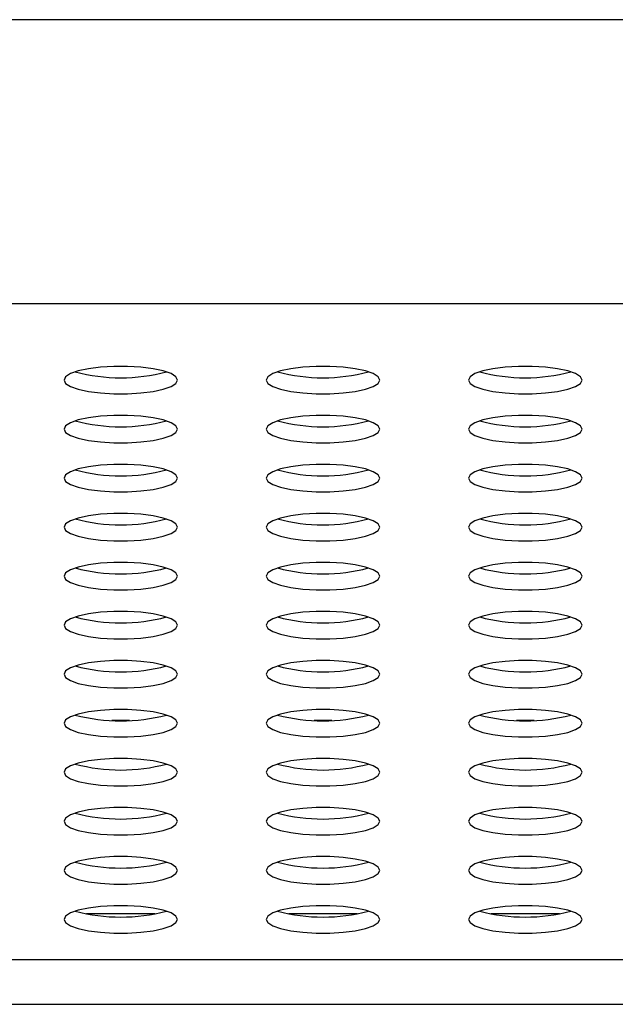
# Model space of a CAD drawing. Units: inches. Extents: x 0.1 to 8.5, y 0.3 to 10.8.
# Drawn here: x 1.1 to 1.2, y 6.2 to 6.4 of the extents above; entities that cross this region are included whole.
import ezdxf

# ---------------------------------------------------------------- set-up
doc = ezdxf.new("R2010")
doc.units = ezdxf.units.IN
doc.header["$MEASUREMENT"] = 0

msp = doc.modelspace()

# ---------------------------------------------------------------- linework, layer by layer
at = {"color": 7, "linetype": 'Continuous', "lineweight": 25}
for p, q in [((4.03583446, 6.44361468), (0.63583446, 6.44361468)), ((0.63583446, 6.38111468), (4.03583446, 6.38111468)), ((1.11402725, 6.28936054), (1.11014167, 6.28936054)), ((1.15852725, 6.28936054), (1.15464167, 6.28936054)), ((1.20302725, 6.28936054), (1.19914167, 6.28936054)), ((1.11960223, 6.24676152), (1.10456669, 6.24676152)), ((1.16410223, 6.24676152), (1.14906669, 6.24676152)), ((1.20860223, 6.24676152), (1.19356669, 6.24676152)), ((0.64833446, 6.23670567), (4.02333446, 6.23670567)), ((0.63583446, 6.22686054), (4.03583446, 6.22686054))]:
    msp.add_line(p, q, dxfattribs=at)
at = {"color": 7, "linetype": 'Continuous', "lineweight": 25, "flags": 128}
for points in [[(1.12458446, 6.36428251), (1.12422124, 6.36500805), (1.12315266, 6.36569142), (1.12144085, 6.36629292), (1.11918527, 6.36677757), (1.11651702, 6.36711722), (1.11359117, 6.36729213), (1.11057775, 6.36729213), (1.1076519, 6.36711722), (1.10498365, 6.36677757), (1.10272808, 6.36629292), (1.10101626, 6.36569142), (1.09994769, 6.36500805), (1.09958446, 6.36428251), (1.09994769, 6.36355697), (1.10101626, 6.3628736), (1.10272808, 6.36227211), (1.10498365, 6.36178745), (1.1076519, 6.3614478), (1.11057775, 6.36127289), (1.11359117, 6.36127289), (1.11651702, 6.3614478), (1.11918527, 6.36178745), (1.12144085, 6.36227211), (1.12315266, 6.3628736), (1.12422124, 6.36355697), (1.12458446, 6.36428251)], [(1.16908446, 6.36428251), (1.16872124, 6.36500805), (1.16765266, 6.36569142), (1.16594085, 6.36629292), (1.16368527, 6.36677757), (1.16101702, 6.36711722), (1.15809117, 6.36729213), (1.15507775, 6.36729213), (1.1521519, 6.36711722), (1.14948365, 6.36677757), (1.14722808, 6.36629292), (1.14551626, 6.36569142), (1.14444769, 6.36500805), (1.14408446, 6.36428251), (1.14444769, 6.36355697), (1.14551626, 6.3628736), (1.14722808, 6.36227211), (1.14948365, 6.36178745), (1.1521519, 6.3614478), (1.15507775, 6.36127289), (1.15809117, 6.36127289), (1.16101702, 6.3614478), (1.16368527, 6.36178745), (1.16594085, 6.36227211), (1.16765266, 6.3628736), (1.16872124, 6.36355697), (1.16908446, 6.36428251)], [(1.21358446, 6.36428251), (1.21322124, 6.36500805), (1.21215266, 6.36569142), (1.21044085, 6.36629292), (1.20818527, 6.36677757), (1.20551702, 6.36711722), (1.20259117, 6.36729213), (1.19957775, 6.36729213), (1.1966519, 6.36711722), (1.19398365, 6.36677757), (1.19172808, 6.36629292), (1.19001626, 6.36569142), (1.18894769, 6.36500805), (1.18858446, 6.36428251), (1.18894769, 6.36355697), (1.19001626, 6.3628736), (1.19172808, 6.36227211), (1.19398365, 6.36178745), (1.1966519, 6.3614478), (1.19957775, 6.36127289), (1.20259117, 6.36127289), (1.20551702, 6.3614478), (1.20818527, 6.36178745), (1.21044085, 6.36227211), (1.21215266, 6.3628736), (1.21322124, 6.36355697), (1.21358446, 6.36428251)], [(1.12458446, 6.35348957), (1.12422124, 6.35421511), (1.12315266, 6.35489849), (1.12144085, 6.35549998), (1.11918527, 6.35598463), (1.11651702, 6.35632429), (1.11359117, 6.35649919), (1.11057775, 6.35649919), (1.1076519, 6.35632429), (1.10498365, 6.35598463), (1.10272808, 6.35549998), (1.10101626, 6.35489849), (1.09994769, 6.35421511), (1.09958446, 6.35348957), (1.09994769, 6.35276403), (1.10101626, 6.35208066), (1.10272808, 6.35147917), (1.10498365, 6.35099451), (1.1076519, 6.35065486), (1.11057775, 6.35047995), (1.11359117, 6.35047995), (1.11651702, 6.35065486), (1.11918527, 6.35099451), (1.12144085, 6.35147917), (1.12315266, 6.35208066), (1.12422124, 6.35276403), (1.12458446, 6.35348957)], [(1.16908446, 6.35348957), (1.16872124, 6.35421511), (1.16765266, 6.35489849), (1.16594085, 6.35549998), (1.16368527, 6.35598463), (1.16101702, 6.35632429), (1.15809117, 6.35649919), (1.15507775, 6.35649919), (1.1521519, 6.35632429), (1.14948365, 6.35598463), (1.14722808, 6.35549998), (1.14551626, 6.35489849), (1.14444769, 6.35421511), (1.14408446, 6.35348957), (1.14444769, 6.35276403), (1.14551626, 6.35208066), (1.14722808, 6.35147917), (1.14948365, 6.35099451), (1.1521519, 6.35065486), (1.15507775, 6.35047995), (1.15809117, 6.35047995), (1.16101702, 6.35065486), (1.16368527, 6.35099451), (1.16594085, 6.35147917), (1.16765266, 6.35208066), (1.16872124, 6.35276403), (1.16908446, 6.35348957)], [(1.21358446, 6.35348957), (1.21322124, 6.35421511), (1.21215266, 6.35489849), (1.21044085, 6.35549998), (1.20818527, 6.35598463), (1.20551702, 6.35632429), (1.20259117, 6.35649919), (1.19957775, 6.35649919), (1.1966519, 6.35632429), (1.19398365, 6.35598463), (1.19172808, 6.35549998), (1.19001626, 6.35489849), (1.18894769, 6.35421511), (1.18858446, 6.35348957), (1.18894769, 6.35276403), (1.19001626, 6.35208066), (1.19172808, 6.35147917), (1.19398365, 6.35099451), (1.1966519, 6.35065486), (1.19957775, 6.35047995), (1.20259117, 6.35047995), (1.20551702, 6.35065486), (1.20818527, 6.35099451), (1.21044085, 6.35147917), (1.21215266, 6.35208066), (1.21322124, 6.35276403), (1.21358446, 6.35348957)], [(1.12458446, 6.34269663), (1.12422124, 6.34342217), (1.12315266, 6.34410555), (1.12144085, 6.34470704), (1.11918527, 6.34519169), (1.11651702, 6.34553135), (1.11359117, 6.34570625), (1.11057775, 6.34570625), (1.1076519, 6.34553135), (1.10498365, 6.34519169), (1.10272808, 6.34470704), (1.10101626, 6.34410555), (1.09994769, 6.34342217), (1.09958446, 6.34269663), (1.09994769, 6.3419711), (1.10101626, 6.34128772), (1.10272808, 6.34068623), (1.10498365, 6.34020157), (1.1076519, 6.33986192), (1.11057775, 6.33968701), (1.11359117, 6.33968701), (1.11651702, 6.33986192), (1.11918527, 6.34020157), (1.12144085, 6.34068623), (1.12315266, 6.34128772), (1.12422124, 6.3419711), (1.12458446, 6.34269663)], [(1.16908446, 6.34269663), (1.16872124, 6.34342217), (1.16765266, 6.34410555), (1.16594085, 6.34470704), (1.16368527, 6.34519169), (1.16101702, 6.34553135), (1.15809117, 6.34570625), (1.15507775, 6.34570625), (1.1521519, 6.34553135), (1.14948365, 6.34519169), (1.14722808, 6.34470704), (1.14551626, 6.34410555), (1.14444769, 6.34342217), (1.14408446, 6.34269663), (1.14444769, 6.3419711), (1.14551626, 6.34128772), (1.14722808, 6.34068623), (1.14948365, 6.34020157), (1.1521519, 6.33986192), (1.15507775, 6.33968701), (1.15809117, 6.33968701), (1.16101702, 6.33986192), (1.16368527, 6.34020157), (1.16594085, 6.34068623), (1.16765266, 6.34128772), (1.16872124, 6.3419711), (1.16908446, 6.34269663)], [(1.21358446, 6.34269663), (1.21322124, 6.34342217), (1.21215266, 6.34410555), (1.21044085, 6.34470704), (1.20818527, 6.34519169), (1.20551702, 6.34553135), (1.20259117, 6.34570625), (1.19957775, 6.34570625), (1.1966519, 6.34553135), (1.19398365, 6.34519169), (1.19172808, 6.34470704), (1.19001626, 6.34410555), (1.18894769, 6.34342217), (1.18858446, 6.34269663), (1.18894769, 6.3419711), (1.19001626, 6.34128772), (1.19172808, 6.34068623), (1.19398365, 6.34020157), (1.1966519, 6.33986192), (1.19957775, 6.33968701), (1.20259117, 6.33968701), (1.20551702, 6.33986192), (1.20818527, 6.34020157), (1.21044085, 6.34068623), (1.21215266, 6.34128772), (1.21322124, 6.3419711), (1.21358446, 6.34269663)], [(1.12458446, 6.3319037), (1.12422124, 6.33262923), (1.12315266, 6.33331261), (1.12144085, 6.3339141), (1.11918527, 6.33439876), (1.11651702, 6.33473841), (1.11359117, 6.33491332), (1.11057775, 6.33491332), (1.1076519, 6.33473841), (1.10498365, 6.33439876), (1.10272808, 6.3339141), (1.10101626, 6.33331261), (1.09994769, 6.33262923), (1.09958446, 6.3319037), (1.09994769, 6.33117816), (1.10101626, 6.33049478), (1.10272808, 6.32989329), (1.10498365, 6.32940864), (1.1076519, 6.32906898), (1.11057775, 6.32889408), (1.11359117, 6.32889408), (1.11651702, 6.32906898), (1.11918527, 6.32940864), (1.12144085, 6.32989329), (1.12315266, 6.33049478), (1.12422124, 6.33117816), (1.12458446, 6.3319037)], [(1.16908446, 6.3319037), (1.16872124, 6.33262923), (1.16765266, 6.33331261), (1.16594085, 6.3339141), (1.16368527, 6.33439876), (1.16101702, 6.33473841), (1.15809117, 6.33491332), (1.15507775, 6.33491332), (1.1521519, 6.33473841), (1.14948365, 6.33439876), (1.14722808, 6.3339141), (1.14551626, 6.33331261), (1.14444769, 6.33262923), (1.14408446, 6.3319037), (1.14444769, 6.33117816), (1.14551626, 6.33049478), (1.14722808, 6.32989329), (1.14948365, 6.32940864), (1.1521519, 6.32906898), (1.15507775, 6.32889408), (1.15809117, 6.32889408), (1.16101702, 6.32906898), (1.16368527, 6.32940864), (1.16594085, 6.32989329), (1.16765266, 6.33049478), (1.16872124, 6.33117816), (1.16908446, 6.3319037)], [(1.21358446, 6.3319037), (1.21322124, 6.33262923), (1.21215266, 6.33331261), (1.21044085, 6.3339141), (1.20818527, 6.33439876), (1.20551702, 6.33473841), (1.20259117, 6.33491332), (1.19957775, 6.33491332), (1.1966519, 6.33473841), (1.19398365, 6.33439876), (1.19172808, 6.3339141), (1.19001626, 6.33331261), (1.18894769, 6.33262923), (1.18858446, 6.3319037), (1.18894769, 6.33117816), (1.19001626, 6.33049478), (1.19172808, 6.32989329), (1.19398365, 6.32940864), (1.1966519, 6.32906898), (1.19957775, 6.32889408), (1.20259117, 6.32889408), (1.20551702, 6.32906898), (1.20818527, 6.32940864), (1.21044085, 6.32989329), (1.21215266, 6.33049478), (1.21322124, 6.33117816), (1.21358446, 6.3319037)], [(1.12458446, 6.32111076), (1.12422124, 6.3218363), (1.12315266, 6.32251967), (1.12144085, 6.32312116), (1.11918527, 6.32360582), (1.11651702, 6.32394547), (1.11359117, 6.32412038), (1.11057775, 6.32412038), (1.1076519, 6.32394547), (1.10498365, 6.32360582), (1.10272808, 6.32312116), (1.10101626, 6.32251967), (1.09994769, 6.3218363), (1.09958446, 6.32111076), (1.09994769, 6.32038522), (1.10101626, 6.31970184), (1.10272808, 6.31910035), (1.10498365, 6.3186157), (1.1076519, 6.31827605), (1.11057775, 6.31810114), (1.11359117, 6.31810114), (1.11651702, 6.31827605), (1.11918527, 6.3186157), (1.12144085, 6.31910035), (1.12315266, 6.31970184), (1.12422124, 6.32038522), (1.12458446, 6.32111076)], [(1.16908446, 6.32111076), (1.16872124, 6.3218363), (1.16765266, 6.32251967), (1.16594085, 6.32312116), (1.16368527, 6.32360582), (1.16101702, 6.32394547), (1.15809117, 6.32412038), (1.15507775, 6.32412038), (1.1521519, 6.32394547), (1.14948365, 6.32360582), (1.14722808, 6.32312116), (1.14551626, 6.32251967), (1.14444769, 6.3218363), (1.14408446, 6.32111076), (1.14444769, 6.32038522), (1.14551626, 6.31970184), (1.14722808, 6.31910035), (1.14948365, 6.3186157), (1.1521519, 6.31827605), (1.15507775, 6.31810114), (1.15809117, 6.31810114), (1.16101702, 6.31827605), (1.16368527, 6.3186157), (1.16594085, 6.31910035), (1.16765266, 6.31970184), (1.16872124, 6.32038522), (1.16908446, 6.32111076)], [(1.21358446, 6.32111076), (1.21322124, 6.3218363), (1.21215266, 6.32251967), (1.21044085, 6.32312116), (1.20818527, 6.32360582), (1.20551702, 6.32394547), (1.20259117, 6.32412038), (1.19957775, 6.32412038), (1.1966519, 6.32394547), (1.19398365, 6.32360582), (1.19172808, 6.32312116), (1.19001626, 6.32251967), (1.18894769, 6.3218363), (1.18858446, 6.32111076), (1.18894769, 6.32038522), (1.19001626, 6.31970184), (1.19172808, 6.31910035), (1.19398365, 6.3186157), (1.1966519, 6.31827605), (1.19957775, 6.31810114), (1.20259117, 6.31810114), (1.20551702, 6.31827605), (1.20818527, 6.3186157), (1.21044085, 6.31910035), (1.21215266, 6.31970184), (1.21322124, 6.32038522), (1.21358446, 6.32111076)], [(1.12458446, 6.31031782), (1.12422124, 6.31104336), (1.12315266, 6.31172673), (1.12144085, 6.31232822), (1.11918527, 6.31281288), (1.11651702, 6.31315253), (1.11359117, 6.31332744), (1.11057775, 6.31332744), (1.1076519, 6.31315253), (1.10498365, 6.31281288), (1.10272808, 6.31232822), (1.10101626, 6.31172673), (1.09994769, 6.31104336), (1.09958446, 6.31031782), (1.09994769, 6.30959228), (1.10101626, 6.30890891), (1.10272808, 6.30830741), (1.10498365, 6.30782276), (1.1076519, 6.30748311), (1.11057775, 6.3073082), (1.11359117, 6.3073082), (1.11651702, 6.30748311), (1.11918527, 6.30782276), (1.12144085, 6.30830741), (1.12315266, 6.30890891), (1.12422124, 6.30959228), (1.12458446, 6.31031782)], [(1.16908446, 6.31031782), (1.16872124, 6.31104336), (1.16765266, 6.31172673), (1.16594085, 6.31232822), (1.16368527, 6.31281288), (1.16101702, 6.31315253), (1.15809117, 6.31332744), (1.15507775, 6.31332744), (1.1521519, 6.31315253), (1.14948365, 6.31281288), (1.14722808, 6.31232822), (1.14551626, 6.31172673), (1.14444769, 6.31104336), (1.14408446, 6.31031782), (1.14444769, 6.30959228), (1.14551626, 6.30890891), (1.14722808, 6.30830741), (1.14948365, 6.30782276), (1.1521519, 6.30748311), (1.15507775, 6.3073082), (1.15809117, 6.3073082), (1.16101702, 6.30748311), (1.16368527, 6.30782276), (1.16594085, 6.30830741), (1.16765266, 6.30890891), (1.16872124, 6.30959228), (1.16908446, 6.31031782)], [(1.21358446, 6.31031782), (1.21322124, 6.31104336), (1.21215266, 6.31172673), (1.21044085, 6.31232822), (1.20818527, 6.31281288), (1.20551702, 6.31315253), (1.20259117, 6.31332744), (1.19957775, 6.31332744), (1.1966519, 6.31315253), (1.19398365, 6.31281288), (1.19172808, 6.31232822), (1.19001626, 6.31172673), (1.18894769, 6.31104336), (1.18858446, 6.31031782), (1.18894769, 6.30959228), (1.19001626, 6.30890891), (1.19172808, 6.30830741), (1.19398365, 6.30782276), (1.1966519, 6.30748311), (1.19957775, 6.3073082), (1.20259117, 6.3073082), (1.20551702, 6.30748311), (1.20818527, 6.30782276), (1.21044085, 6.30830741), (1.21215266, 6.30890891), (1.21322124, 6.30959228), (1.21358446, 6.31031782)], [(1.12458446, 6.29952488), (1.12422124, 6.30025042), (1.12315266, 6.30093379), (1.12144085, 6.30153528), (1.11918527, 6.30201994), (1.11651702, 6.30235959), (1.11359117, 6.3025345), (1.11057775, 6.3025345), (1.1076519, 6.30235959), (1.10498365, 6.30201994), (1.10272808, 6.30153528), (1.10101626, 6.30093379), (1.09994769, 6.30025042), (1.09958446, 6.29952488), (1.09994769, 6.29879934), (1.10101626, 6.29811597), (1.10272808, 6.29751447), (1.10498365, 6.29702982), (1.1076519, 6.29669017), (1.11057775, 6.29651526), (1.11359117, 6.29651526), (1.11651702, 6.29669017), (1.11918527, 6.29702982), (1.12144085, 6.29751447), (1.12315266, 6.29811597), (1.12422124, 6.29879934), (1.12458446, 6.29952488)], [(1.16908446, 6.29952488), (1.16872124, 6.30025042), (1.16765266, 6.30093379), (1.16594085, 6.30153528), (1.16368527, 6.30201994), (1.16101702, 6.30235959), (1.15809117, 6.3025345), (1.15507775, 6.3025345), (1.1521519, 6.30235959), (1.14948365, 6.30201994), (1.14722808, 6.30153528), (1.14551626, 6.30093379), (1.14444769, 6.30025042), (1.14408446, 6.29952488), (1.14444769, 6.29879934), (1.14551626, 6.29811597), (1.14722808, 6.29751447), (1.14948365, 6.29702982), (1.1521519, 6.29669017), (1.15507775, 6.29651526), (1.15809117, 6.29651526), (1.16101702, 6.29669017), (1.16368527, 6.29702982), (1.16594085, 6.29751447), (1.16765266, 6.29811597), (1.16872124, 6.29879934), (1.16908446, 6.29952488)], [(1.21358446, 6.29952488), (1.21322124, 6.30025042), (1.21215266, 6.30093379), (1.21044085, 6.30153528), (1.20818527, 6.30201994), (1.20551702, 6.30235959), (1.20259117, 6.3025345), (1.19957775, 6.3025345), (1.1966519, 6.30235959), (1.19398365, 6.30201994), (1.19172808, 6.30153528), (1.19001626, 6.30093379), (1.18894769, 6.30025042), (1.18858446, 6.29952488), (1.18894769, 6.29879934), (1.19001626, 6.29811597), (1.19172808, 6.29751447), (1.19398365, 6.29702982), (1.1966519, 6.29669017), (1.19957775, 6.29651526), (1.20259117, 6.29651526), (1.20551702, 6.29669017), (1.20818527, 6.29702982), (1.21044085, 6.29751447), (1.21215266, 6.29811597), (1.21322124, 6.29879934), (1.21358446, 6.29952488)], [(1.12458446, 6.28873194), (1.12422124, 6.28945748), (1.12315266, 6.29014085), (1.12144085, 6.29074235), (1.11918527, 6.291227), (1.11651702, 6.29156665), (1.11359117, 6.29174156), (1.11057775, 6.29174156), (1.1076519, 6.29156665), (1.10498365, 6.291227), (1.10272808, 6.29074235), (1.10101626, 6.29014085), (1.09994769, 6.28945748), (1.09958446, 6.28873194), (1.09994769, 6.2880064), (1.10101626, 6.28732303), (1.10272808, 6.28672153), (1.10498365, 6.28623688), (1.1076519, 6.28589723), (1.11057775, 6.28572232), (1.11359117, 6.28572232), (1.11651702, 6.28589723), (1.11918527, 6.28623688), (1.12144085, 6.28672153), (1.12315266, 6.28732303), (1.12422124, 6.2880064), (1.12458446, 6.28873194)], [(1.16908446, 6.28873194), (1.16872124, 6.28945748), (1.16765266, 6.29014085), (1.16594085, 6.29074235), (1.16368527, 6.291227), (1.16101702, 6.29156665), (1.15809117, 6.29174156), (1.15507775, 6.29174156), (1.1521519, 6.29156665), (1.14948365, 6.291227), (1.14722808, 6.29074235), (1.14551626, 6.29014085), (1.14444769, 6.28945748), (1.14408446, 6.28873194), (1.14444769, 6.2880064), (1.14551626, 6.28732303), (1.14722808, 6.28672153), (1.14948365, 6.28623688), (1.1521519, 6.28589723), (1.15507775, 6.28572232), (1.15809117, 6.28572232), (1.16101702, 6.28589723), (1.16368527, 6.28623688), (1.16594085, 6.28672153), (1.16765266, 6.28732303), (1.16872124, 6.2880064), (1.16908446, 6.28873194)], [(1.21358446, 6.28873194), (1.21322124, 6.28945748), (1.21215266, 6.29014085), (1.21044085, 6.29074235), (1.20818527, 6.291227), (1.20551702, 6.29156665), (1.20259117, 6.29174156), (1.19957775, 6.29174156), (1.1966519, 6.29156665), (1.19398365, 6.291227), (1.19172808, 6.29074235), (1.19001626, 6.29014085), (1.18894769, 6.28945748), (1.18858446, 6.28873194), (1.18894769, 6.2880064), (1.19001626, 6.28732303), (1.19172808, 6.28672153), (1.19398365, 6.28623688), (1.1966519, 6.28589723), (1.19957775, 6.28572232), (1.20259117, 6.28572232), (1.20551702, 6.28589723), (1.20818527, 6.28623688), (1.21044085, 6.28672153), (1.21215266, 6.28732303), (1.21322124, 6.2880064), (1.21358446, 6.28873194)], [(1.12458446, 6.277939), (1.12422124, 6.27866454), (1.12315266, 6.27934791), (1.12144085, 6.27994941), (1.11918527, 6.28043406), (1.11651702, 6.28077371), (1.11359117, 6.28094862), (1.11057775, 6.28094862), (1.1076519, 6.28077371), (1.10498365, 6.28043406), (1.10272808, 6.27994941), (1.10101626, 6.27934791), (1.09994769, 6.27866454), (1.09958446, 6.277939), (1.09994769, 6.27721346), (1.10101626, 6.27653009), (1.10272808, 6.2759286), (1.10498365, 6.27544394), (1.1076519, 6.27510429), (1.11057775, 6.27492938), (1.11359117, 6.27492938), (1.11651702, 6.27510429), (1.11918527, 6.27544394), (1.12144085, 6.2759286), (1.12315266, 6.27653009), (1.12422124, 6.27721346), (1.12458446, 6.277939)], [(1.16908446, 6.277939), (1.16872124, 6.27866454), (1.16765266, 6.27934791), (1.16594085, 6.27994941), (1.16368527, 6.28043406), (1.16101702, 6.28077371), (1.15809117, 6.28094862), (1.15507775, 6.28094862), (1.1521519, 6.28077371), (1.14948365, 6.28043406), (1.14722808, 6.27994941), (1.14551626, 6.27934791), (1.14444769, 6.27866454), (1.14408446, 6.277939), (1.14444769, 6.27721346), (1.14551626, 6.27653009), (1.14722808, 6.2759286), (1.14948365, 6.27544394), (1.1521519, 6.27510429), (1.15507775, 6.27492938), (1.15809117, 6.27492938), (1.16101702, 6.27510429), (1.16368527, 6.27544394), (1.16594085, 6.2759286), (1.16765266, 6.27653009), (1.16872124, 6.27721346), (1.16908446, 6.277939)], [(1.21358446, 6.277939), (1.21322124, 6.27866454), (1.21215266, 6.27934791), (1.21044085, 6.27994941), (1.20818527, 6.28043406), (1.20551702, 6.28077371), (1.20259117, 6.28094862), (1.19957775, 6.28094862), (1.1966519, 6.28077371), (1.19398365, 6.28043406), (1.19172808, 6.27994941), (1.19001626, 6.27934791), (1.18894769, 6.27866454), (1.18858446, 6.277939), (1.18894769, 6.27721346), (1.19001626, 6.27653009), (1.19172808, 6.2759286), (1.19398365, 6.27544394), (1.1966519, 6.27510429), (1.19957775, 6.27492938), (1.20259117, 6.27492938), (1.20551702, 6.27510429), (1.20818527, 6.27544394), (1.21044085, 6.2759286), (1.21215266, 6.27653009), (1.21322124, 6.27721346), (1.21358446, 6.277939)], [(1.12458446, 6.26714606), (1.12422124, 6.2678716), (1.12315266, 6.26855497), (1.12144085, 6.26915647), (1.11918527, 6.26964112), (1.11651702, 6.26998077), (1.11359117, 6.27015568), (1.11057775, 6.27015568), (1.1076519, 6.26998077), (1.10498365, 6.26964112), (1.10272808, 6.26915647), (1.10101626, 6.26855497), (1.09994769, 6.2678716), (1.09958446, 6.26714606), (1.09994769, 6.26642052), (1.10101626, 6.26573715), (1.10272808, 6.26513566), (1.10498365, 6.264651), (1.1076519, 6.26431135), (1.11057775, 6.26413644), (1.11359117, 6.26413644), (1.11651702, 6.26431135), (1.11918527, 6.264651), (1.12144085, 6.26513566), (1.12315266, 6.26573715), (1.12422124, 6.26642052), (1.12458446, 6.26714606)], [(1.16908446, 6.26714606), (1.16872124, 6.2678716), (1.16765266, 6.26855497), (1.16594085, 6.26915647), (1.16368527, 6.26964112), (1.16101702, 6.26998077), (1.15809117, 6.27015568), (1.15507775, 6.27015568), (1.1521519, 6.26998077), (1.14948365, 6.26964112), (1.14722808, 6.26915647), (1.14551626, 6.26855497), (1.14444769, 6.2678716), (1.14408446, 6.26714606), (1.14444769, 6.26642052), (1.14551626, 6.26573715), (1.14722808, 6.26513566), (1.14948365, 6.264651), (1.1521519, 6.26431135), (1.15507775, 6.26413644), (1.15809117, 6.26413644), (1.16101702, 6.26431135), (1.16368527, 6.264651), (1.16594085, 6.26513566), (1.16765266, 6.26573715), (1.16872124, 6.26642052), (1.16908446, 6.26714606)], [(1.21358446, 6.26714606), (1.21322124, 6.2678716), (1.21215266, 6.26855497), (1.21044085, 6.26915647), (1.20818527, 6.26964112), (1.20551702, 6.26998077), (1.20259117, 6.27015568), (1.19957775, 6.27015568), (1.1966519, 6.26998077), (1.19398365, 6.26964112), (1.19172808, 6.26915647), (1.19001626, 6.26855497), (1.18894769, 6.2678716), (1.18858446, 6.26714606), (1.18894769, 6.26642052), (1.19001626, 6.26573715), (1.19172808, 6.26513566), (1.19398365, 6.264651), (1.1966519, 6.26431135), (1.19957775, 6.26413644), (1.20259117, 6.26413644), (1.20551702, 6.26431135), (1.20818527, 6.264651), (1.21044085, 6.26513566), (1.21215266, 6.26573715), (1.21322124, 6.26642052), (1.21358446, 6.26714606)], [(1.12458446, 6.25635312), (1.12422124, 6.25707866), (1.12315266, 6.25776204), (1.12144085, 6.25836353), (1.11918527, 6.25884818), (1.11651702, 6.25918783), (1.11359117, 6.25936274), (1.11057775, 6.25936274), (1.1076519, 6.25918783), (1.10498365, 6.25884818), (1.10272808, 6.25836353), (1.10101626, 6.25776204), (1.09994769, 6.25707866), (1.09958446, 6.25635312), (1.09994769, 6.25562758), (1.10101626, 6.25494421), (1.10272808, 6.25434272), (1.10498365, 6.25385806), (1.1076519, 6.25351841), (1.11057775, 6.2533435), (1.11359117, 6.2533435), (1.11651702, 6.25351841), (1.11918527, 6.25385806), (1.12144085, 6.25434272), (1.12315266, 6.25494421), (1.12422124, 6.25562758), (1.12458446, 6.25635312)], [(1.16908446, 6.25635312), (1.16872124, 6.25707866), (1.16765266, 6.25776204), (1.16594085, 6.25836353), (1.16368527, 6.25884818), (1.16101702, 6.25918783), (1.15809117, 6.25936274), (1.15507775, 6.25936274), (1.1521519, 6.25918783), (1.14948365, 6.25884818), (1.14722808, 6.25836353), (1.14551626, 6.25776204), (1.14444769, 6.25707866), (1.14408446, 6.25635312), (1.14444769, 6.25562758), (1.14551626, 6.25494421), (1.14722808, 6.25434272), (1.14948365, 6.25385806), (1.1521519, 6.25351841), (1.15507775, 6.2533435), (1.15809117, 6.2533435), (1.16101702, 6.25351841), (1.16368527, 6.25385806), (1.16594085, 6.25434272), (1.16765266, 6.25494421), (1.16872124, 6.25562758), (1.16908446, 6.25635312)], [(1.21358446, 6.25635312), (1.21322124, 6.25707866), (1.21215266, 6.25776204), (1.21044085, 6.25836353), (1.20818527, 6.25884818), (1.20551702, 6.25918783), (1.20259117, 6.25936274), (1.19957775, 6.25936274), (1.1966519, 6.25918783), (1.19398365, 6.25884818), (1.19172808, 6.25836353), (1.19001626, 6.25776204), (1.18894769, 6.25707866), (1.18858446, 6.25635312), (1.18894769, 6.25562758), (1.19001626, 6.25494421), (1.19172808, 6.25434272), (1.19398365, 6.25385806), (1.1966519, 6.25351841), (1.19957775, 6.2533435), (1.20259117, 6.2533435), (1.20551702, 6.25351841), (1.20818527, 6.25385806), (1.21044085, 6.25434272), (1.21215266, 6.25494421), (1.21322124, 6.25562758), (1.21358446, 6.25635312)], [(1.12458446, 6.24556018), (1.12422124, 6.24628572), (1.12315266, 6.2469691), (1.12144085, 6.24757059), (1.11918527, 6.24805524), (1.11651702, 6.2483949), (1.11359117, 6.2485698), (1.11057775, 6.2485698), (1.1076519, 6.2483949), (1.10498365, 6.24805524), (1.10272808, 6.24757059), (1.10101626, 6.2469691), (1.09994769, 6.24628572), (1.09958446, 6.24556018), (1.09994769, 6.24483465), (1.10101626, 6.24415127), (1.10272808, 6.24354978), (1.10498365, 6.24306512), (1.1076519, 6.24272547), (1.11057775, 6.24255056), (1.11359117, 6.24255056), (1.11651702, 6.24272547), (1.11918527, 6.24306512), (1.12144085, 6.24354978), (1.12315266, 6.24415127), (1.12422124, 6.24483465), (1.12458446, 6.24556018)], [(1.16908446, 6.24556018), (1.16872124, 6.24628572), (1.16765266, 6.2469691), (1.16594085, 6.24757059), (1.16368527, 6.24805524), (1.16101702, 6.2483949), (1.15809117, 6.2485698), (1.15507775, 6.2485698), (1.1521519, 6.2483949), (1.14948365, 6.24805524), (1.14722808, 6.24757059), (1.14551626, 6.2469691), (1.14444769, 6.24628572), (1.14408446, 6.24556018), (1.14444769, 6.24483465), (1.14551626, 6.24415127), (1.14722808, 6.24354978), (1.14948365, 6.24306512), (1.1521519, 6.24272547), (1.15507775, 6.24255056), (1.15809117, 6.24255056), (1.16101702, 6.24272547), (1.16368527, 6.24306512), (1.16594085, 6.24354978), (1.16765266, 6.24415127), (1.16872124, 6.24483465), (1.16908446, 6.24556018)], [(1.21358446, 6.24556018), (1.21322124, 6.24628572), (1.21215266, 6.2469691), (1.21044085, 6.24757059), (1.20818527, 6.24805524), (1.20551702, 6.2483949), (1.20259117, 6.2485698), (1.19957775, 6.2485698), (1.1966519, 6.2483949), (1.19398365, 6.24805524), (1.19172808, 6.24757059), (1.19001626, 6.2469691), (1.18894769, 6.24628572), (1.18858446, 6.24556018), (1.18894769, 6.24483465), (1.19001626, 6.24415127), (1.19172808, 6.24354978), (1.19398365, 6.24306512), (1.1966519, 6.24272547), (1.19957775, 6.24255056), (1.20259117, 6.24255056), (1.20551702, 6.24272547), (1.20818527, 6.24306512), (1.21044085, 6.24354978), (1.21215266, 6.24415127), (1.21322124, 6.24483465), (1.21358446, 6.24556018)]]:
    msp.add_lwpolyline(points, dxfattribs=at)
at = {"color": 7, "linetype": 'Continuous', "lineweight": 25}
for centre in [(1.11208446, 6.40373182), (1.15658446, 6.40373182), (1.20108446, 6.40373182), (1.11208446, 6.39293888), (1.15658446, 6.39293888), (1.20108446, 6.39293888), (1.11208446, 6.38214594), (1.15658446, 6.38214594), (1.20108446, 6.38214594), (1.11208446, 6.37135301), (1.15658446, 6.37135301), (1.20108446, 6.37135301), (1.11208446, 6.36056007), (1.15658446, 6.36056007), (1.20108446, 6.36056007), (1.11208446, 6.34976713), (1.15658446, 6.34976713), (1.20108446, 6.34976713), (1.11208446, 6.33897419), (1.15658446, 6.33897419), (1.20108446, 6.33897419), (1.11208446, 6.32818125), (1.15658446, 6.32818125), (1.20108446, 6.32818125), (1.11208446, 6.31738831), (1.15658446, 6.31738831), (1.20108446, 6.31738831), (1.11208446, 6.30659537), (1.15658446, 6.30659537), (1.20108446, 6.30659537), (1.11208446, 6.29580243), (1.15658446, 6.29580243), (1.20108446, 6.29580243), (1.11208446, 6.28500949), (1.15658446, 6.28500949), (1.20108446, 6.28500949)]:
    msp.add_arc(centre, 0.03894916, 255.0887646, 284.9112354, dxfattribs=at)

doc.saveas('drawing.dxf')
